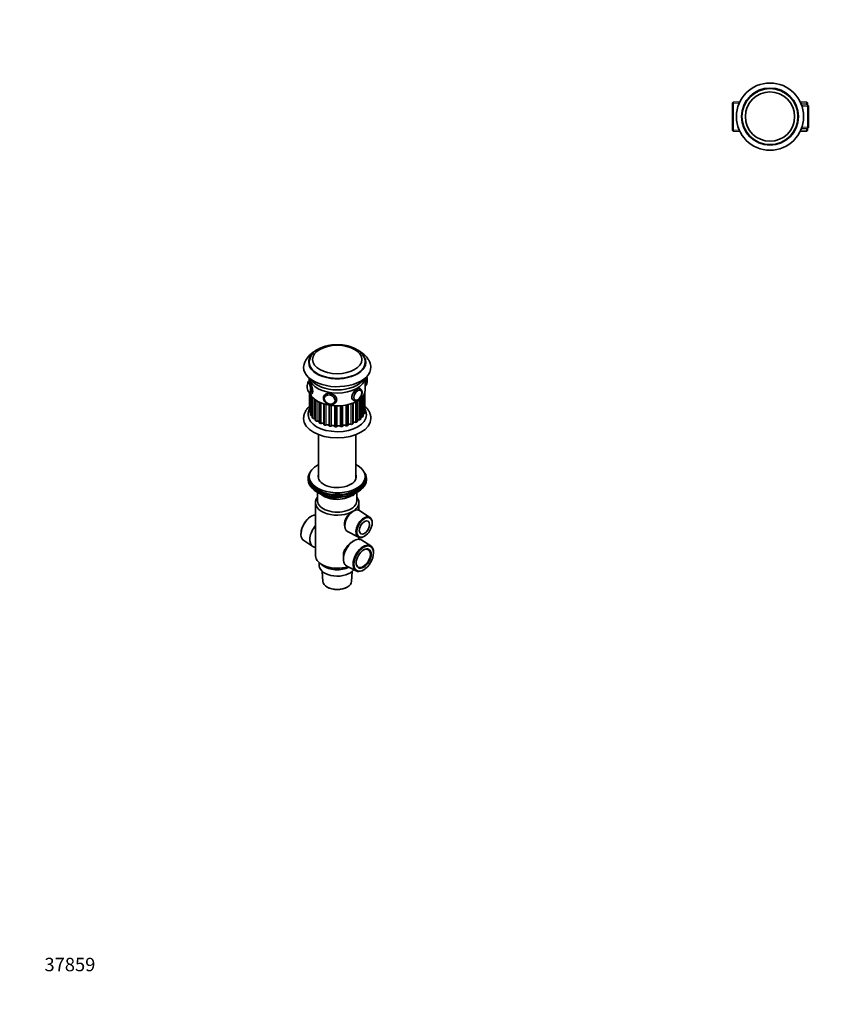
# Model space of a CAD drawing. Units: millimetres. Extents: x 0 to 1478, y 0 to 1758.
# Drawn here: x 0 to 739, y 0 to 879 of the extents above; entities that cross this region are included whole.
import ezdxf
from ezdxf import colors
from ezdxf.entities.mleader import LeaderData, LeaderLine
from ezdxf.math import Vec2, Vec3

# ---------------------------------------------------------------- set-up
doc = ezdxf.new("R2010")
doc.units = ezdxf.units.MM
for name, color, linetype in [('DV3_Défaut', 7, 'Continuous'), ('DV5_Défaut', 7, 'Continuous'), ('Défaut', 7, 'Continuous')]:
    doc.layers.add(name, color=color, linetype=linetype)

# ---------------------------------------------------------------- blocks, each defined once
blk = doc.blocks.new('_DOT')
at = {"color": 0}
blk.add_line((0, 0), (-1, 0), dxfattribs=at)
at = {"color": 0, "const_width": 0.333}
blk.add_lwpolyline([(-0.1665, 0, 1), (0.1665, 0, 1)], format="xyb", close=True, dxfattribs=at)
blk = doc.blocks.new('SE2')
at = {"layer": 'DV3_Défaut', "color": 7, "linetype": 'Continuous', "lineweight": 35}
for p, q in [((637.03, 805.28), (636.53, 804.76)), ((636.53, 804.76), (636.53, 780.03)), ((642.96, 805.54), (637.03, 805.28)), ((637.03, 779.51), (637.03, 805.28)), ((702.83, 805.28), (696.89, 805.54)), ((703.83, 802.61), (698.04, 802.86)), ((702.83, 805.28), (702.83, 802.65)), ((703.33, 804.76), (702.83, 805.28)), ((703.33, 802.63), (703.33, 804.76)), ((703.83, 802.61), (703.83, 782.18)), ((704.33, 802.09), (703.83, 802.61)), ((704.33, 782.7), (704.33, 802.09)), ((703.83, 782.18), (704.33, 782.7)), ((636.53, 780.03), (637.03, 779.51)), ((637.03, 779.51), (642.96, 779.25)), ((696.89, 779.25), (702.83, 779.51)), ((698.04, 781.92), (703.83, 782.18)), ((702.83, 782.13), (702.83, 779.51)), ((702.83, 779.51), (703.33, 780.03)), ((703.33, 780.03), (703.33, 782.16))]:
    blk.add_line(p, q, dxfattribs=at)
at = {"layer": 'DV3_Défaut', "color": 7, "linetype": 'Continuous', "lineweight": 18}
for p, q in [((636.53, 804.1), (643.01, 804.38)), ((703.33, 804.1), (696.84, 804.38)), ((704.33, 801.43), (697.99, 801.7)), ((704.33, 783.36), (697.99, 783.08)), ((636.53, 780.69), (643.01, 780.41)), ((703.33, 780.69), (696.84, 780.41))]:
    blk.add_line(p, q, dxfattribs=at)
at = {"layer": 'DV3_Défaut', "color": 7, "linetype": 'Continuous', "lineweight": 35}
for radius in [30, 25.5, 25, 22, 22]:
    blk.add_circle((669.93, 792.39), radius, dxfattribs=at)
blk = doc.blocks.new('SE4')
at = {"layer": 'DV5_Défaut', "color": 7, "linetype": 'Continuous', "lineweight": 35}
for p, q in [((258.74, 556.57), (258.46, 556.53)), ((258.53, 559.05), (258.53, 556.54)), ((308.53, 548.62), (308.53, 559.05)), ((258.8, 545.52), (258.8, 529.26)), ((304.2, 549.32), (303.94, 549.48)), ((304.28, 548.11), (304.27, 548.12)), ((308.02, 527.83), (308.02, 545.73)), ((308.25, 530.42), (308.25, 546.5)), ((308.53, 552.13), (308.59, 552.14)), ((259.52, 544.58), (259.52, 526.43)), ((260.29, 544.67), (260.6, 544.72)), ((261.26, 542.06), (261.26, 523.74)), ((263.92, 539.67), (263.92, 521.32)), ((267.39, 537.59), (267.39, 519.27)), ((271.87, 543.48), (271.61, 542.92)), ((272.36, 542.13), (272.31, 542.03)), ((281.37, 537.83), (281.42, 537.93)), ((282.5, 537.87), (282.76, 538.42)), ((297.66, 518.42), (297.66, 536.71)), ((299.28, 539.47), (299.29, 539.47)), ((301.49, 520.24), (301.49, 538.58)), ((304.57, 522.49), (304.57, 540.83)), ((306.78, 525.06), (306.78, 543.33)), ((271.53, 535.96), (271.53, 517.69)), ((293.26, 535.32), (293.26, 517.1)), ((266.9, 508.48), (266.9, 469)), ((300.15, 469), (300.15, 508.48)), ((257.53, 469.42), (257.53, 468.19)), ((258.53, 471.05), (258.53, 469.42)), ((308.53, 469.42), (308.53, 471.05)), ((309.53, 468.19), (309.53, 469.42)), ((265.85, 457.05), (266.45, 456.7)), ((300.61, 456.7), (301.2, 457.05)), ((266.03, 456.94), (266.03, 449.41)), ((274.04, 453.74), (277.95, 451.48)), ((278.6, 451.36), (297.56, 454.29)), ((298.31, 454.86), (298.71, 455.72)), ((301.03, 449.41), (301.03, 456.94)), ((264.13, 447.78), (264.13, 400.42)), ((299.13, 440.85), (298.32, 440.53)), ((302.93, 440.99), (302.93, 447.78)), ((312.76, 434.65), (303.48, 440.69)), ((259.85, 435.23), (259.51, 435.02)), ((290, 428.09), (290.37, 425.67)), ((292.68, 421.98), (302.55, 416.96)), ((314.7, 429.29), (314.71, 429.69)), ((251.17, 420.58), (251.16, 420.19)), ((253.62, 413.92), (261.63, 408.7)), ((298.52, 413.82), (297.23, 413.07)), ((302.93, 415.1), (302.93, 416.8)), ((313.43, 409.14), (305.42, 414.35)), ((307.83, 417.76), (308.16, 417.97)), ((289.04, 400.79), (289.04, 397.4)), ((315.88, 402.48), (315.89, 402.87)), ((267.53, 394.09), (267.53, 391.44)), ((268.02, 393.69), (270.74, 391.61)), ((292.03, 391.16), (300.55, 386.83)), ((307.21, 387.83), (307.54, 388.04)), ((270.21, 386.33), (270.68, 377.54)), ((296.38, 377.54), (296.85, 386.33)), ((274.44, 372.52), (274.62, 372.42)), ((292.44, 372.42), (292.62, 372.52))]:
    blk.add_line(p, q, dxfattribs=at)
at = {"layer": 'DV5_Défaut', "color": 7, "linetype": 'Continuous', "lineweight": 18}
for p, q in [((258.8, 545.52), (258.8, 529.24)), ((258.82, 528.95), (258.82, 545.48)), ((307.93, 545.49), (307.93, 527.46)), ((308.01, 527.75), (308.01, 545.7)), ((259.56, 544.52), (259.56, 526.28)), ((259.69, 526), (259.69, 544.27)), ((260.56, 542.92), (260.56, 525.58)), ((261.36, 541.94), (261.36, 523.48)), ((261.59, 523.22), (261.59, 541.7)), ((262.59, 540.73), (262.59, 522.92)), ((264.13, 539.51), (264.13, 520.96)), ((264.45, 520.73), (264.45, 539.29)), ((265.54, 538.59), (265.54, 520.56)), ((267.76, 537.42), (267.76, 518.83)), ((268.15, 518.64), (268.15, 537.24)), ((269.28, 536.76), (269.28, 518.6)), ((296.79, 536.39), (296.79, 517.78)), ((297.22, 517.94), (297.22, 536.54)), ((299.73, 519.52), (299.73, 537.63)), ((300.85, 538.21), (300.85, 519.63)), ((301.2, 519.84), (301.2, 538.41)), ((303.09, 521.69), (303.09, 539.63)), ((304.14, 540.46), (304.14, 521.94)), ((304.42, 522.18), (304.42, 540.69)), ((305.6, 524.22), (305.6, 541.84)), ((306.54, 542.98), (306.54, 524.58)), ((306.72, 524.85), (306.72, 543.23)), ((307.14, 526.99), (307.14, 543.88)), ((272.07, 535.79), (272.07, 517.17)), ((272.51, 517.04), (272.51, 535.66)), ((273.64, 535.36), (273.64, 517.14)), ((276.15, 516.58), (276.15, 534.83)), ((276.88, 534.71), (276.88, 516.08)), ((277.36, 516), (277.36, 534.63)), ((278.43, 534.49), (278.43, 516.23)), ((281.09, 515.98), (281.09, 534.25)), ((281.98, 534.21), (281.98, 515.58)), ((282.48, 515.56), (282.48, 534.2)), ((283.44, 534.19), (283.44, 515.91)), ((286.13, 515.99), (286.13, 534.26)), ((287.15, 534.34), (287.15, 515.7)), ((287.65, 515.75), (287.65, 534.38)), ((288.46, 534.47), (288.46, 516.21)), ((291.06, 516.61), (291.06, 534.86)), ((292.16, 535.07), (292.16, 516.45)), ((292.63, 516.55), (292.63, 535.18)), ((295.66, 517.8), (295.66, 536)), ((275.02, 453.51), (277.74, 451.94)), ((277.74, 451.94), (277.74, 453.02)), ((278.7, 452.9), (278.7, 451.79)), ((278.7, 451.79), (284.06, 452.62)), ((295.13, 454.33), (297.66, 454.72)), ((297.66, 454.72), (297.66, 455.25)), ((298.37, 455.13), (298.62, 455.68)), ((298.37, 455.56), (298.37, 455.13))]:
    blk.add_line(p, q, dxfattribs=at)
at = {"layer": 'DV5_Défaut', "color": 7, "linetype": 'Continuous', "lineweight": 35}
for centre, radius, start, end in [((273.2, 565.2), 20.25, 117.56606, 161.92082), ((272.32, 572.18), 13.81, 115.06853, 176.12753), ((265.69, 551.58), 9.03, 158.91772, 218.74467), ((257.85, 554.92), 0.475, 93.86075, 144.40805), ((301.37, 557.09), 9.03, 341.24825, 21.12061), ((275.17, 541.19), 3.94, 155.26913, 180.68514), ((300.36, 541.34), 2.14, 239.33393, 291.20429), ((278.45, 452.35), 1, 240, 278.79398), ((297.41, 455.28), 1, 278.79398, 335.10391), ((301.64, 432.19), 8.98, 111.89952, 128.10048)]:
    blk.add_arc(centre, radius, start, end, dxfattribs=at)
for centre, major_axis, ratio in [((283.53, 575.56), (-22, 0), 0.57735), ((283.53, 575.56), (-22, 0), 0.57735), ((301.91, 543.72), (2.5, 4.33), 0.57735), ((276.8, 539.83), (4.54, -2.1), 0.788675), ((307.85, 425.7), (-4.85, -8.4), 0.57735), ((307.85, 425.7), (3.25, 5.63), 0.57735), ((307.14, 397.89), (-6.18, -10.71), 0.57735), ((307.14, 397.89), (4.75, 8.23), 0.57735)]:
    blk.add_ellipse(centre, major_axis=major_axis, ratio=ratio, dxfattribs=at)
for centre, major_axis, ratio, start_param, end_param in [((283.53, 568.62), (-30, 0), 0.57735, 6.118073, 6.283185), ((283.53, 568.62), (-30, 0), 0.57735, 0, 3.305012), ((283.53, 573.11), (-25.5, 0), 0.57735, 0, 3.585037), ((283.53, 573.11), (-25.5, 0), 0.57735, 5.841077, 6.283185), ((283.53, 573.11), (-25, 0), 0.57735, 0, 3.143201), ((283.53, 573.11), (-25, 0), 0.57735, 6.282998, 6.283185), ((258.32, 550.43), (0.74, -4.79), 0.211325, 3.322078, 3.49497), ((258.41, 550.45), (0.76, -4.94), 0.211325, 0, 3.542234), ((283.53, 560.05), (-25, 0), 0.57735, 0.07347, 3.068122), ((283.53, 560.05), (25, 0), 0.57735, 3.215063, 6.209715), ((283.53, 562.91), (-25, 0), 0.57735, 0.365623, 2.77597), ((308.73, 558.23), (-0.74, 4.79), 0.211325, 3.966983, 5.037556), ((258.32, 550.43), (0.74, -4.79), 0.211325, -0.352695, -0.101524), ((258.41, 550.45), (0.76, -4.94), 0.211325, 5.882544, 6.283185), ((283.53, 548.62), (25, 0), 0.57735, 3.404804, 6.283185), ((301.98, 543.68), (2.42, 4.19), 0.57735, 3.700652, 5.497787), ((277.06, 540.39), (5.44, -2.53), 0.788675, 3.141593, 3.158134), ((276.84, 539.93), (4.53, -2.1), 0.788675, 3.101047, 3.141593), ((276.84, 539.93), (4.53, -2.1), 0.788675, 0, 0.053047), ((277.06, 540.39), (5.44, -2.53), 0.788675, 0, 0.03025), ((277.31, 540.95), (5.44, -2.53), 0.788675, 0, 0.249222), ((301.2, 544.13), (3, 5.2), 0.57735, 3.124017, 3.141593), ((259.8, 529.26), (1, 0), 0.57735, 3.141593, 3.183774), ((283.53, 529.84), (-24.75, 0), 0.57735, 0.042182, 0.062538), ((259.82, 528.98), (-1, 0), 0.57735, 0.062538, 1.269576), ((306.94, 527.56), (1, 0), 0.57735, 4.90889, 6.115927), ((283.53, 529.84), (24.75, 0), 0.57735, -0.167258, -0.146901), ((307.02, 527.83), (-1, 0), 0.57735, 2.994691, 3.141593), ((307.25, 530.42), (-1, 0), 0.57735, 2.442341, 3.141593), ((283.53, 522.9), (-30, 0), 0.57735, 6.283038, 6.283185), ((283.53, 522.9), (-30, 0), 0.57735, 0, 3.141466), ((283.53, 526.17), (-26, 0), 0.57735, 6.282325, 6.283185), ((283.53, 526.17), (-26, 0), 0.57735, 0, 3.139816), ((260.52, 526.43), (1, 0), 0.57735, 3.141593, 3.393214), ((283.53, 529.84), (-24.75, 0), 0.57735, 0.251621, 0.271978), ((260.65, 526.16), (-1, 0), 0.57735, 0.271978, 1.479015), ((260.42, 524.72), (-1.5, 0), 0.57735, 4.121168, 4.620608), ((262.26, 523.74), (1, 0), 0.57735, 3.141593, 3.602653), ((283.53, 529.84), (-24.75, 0), 0.57735, 0.461061, 0.481417), ((262.48, 523.49), (1, 0), 0.57735, 3.62301, 4.830048), ((262.77, 522.06), (-1.5, 0), 0.57735, 3.840095, 4.830048), ((264.92, 521.32), (1, 0), 0.57735, 3.141593, 3.812093), ((283.53, 529.84), (-24.75, 0), 0.57735, 0.6705, 0.690857), ((265.22, 521.1), (1, 0), 0.57735, 3.832449, 5.039487), ((266.02, 519.74), (-1.5, 0), 0.57735, 3.565154, 5.039487), ((268.39, 519.27), (1, 0), 0.57735, 3.141593, 4.021532), ((283.53, 529.84), (-24.75, 0), 0.57735, 0.87994, 0.900296), ((268.77, 519.1), (1, 0), 0.57735, 4.041889, 5.248927), ((270.05, 517.86), (-1.5, 0), 0.57735, 3.293548, 5.248927), ((299.1, 518.73), (1.5, 0), 0.57735, 1.138978, 2.854106), ((300.15, 520.05), (1, 0), 0.57735, 4.280571, 5.487609), ((283.53, 529.84), (24.75, 0), 0.57735, -0.795577, -0.77522), ((300.49, 520.24), (-1, 0), 0.57735, 2.366373, 3.141593), ((302.76, 520.85), (1.5, 0), 0.57735, 1.348418, 2.581133), ((303.31, 522.25), (1, 0), 0.57735, 4.490011, 5.697048), ((283.53, 529.84), (24.75, 0), 0.57735, -0.586137, -0.56578), ((303.57, 522.49), (-1, 0), 0.57735, 2.575812, 3.141593), ((305.58, 523.35), (1.5, 0), 0.57735, 1.557858, 2.303534), ((305.61, 524.8), (1, 0), 0.57735, 4.69945, 5.906488), ((283.53, 529.84), (24.75, 0), 0.57735, -0.376698, -0.356341), ((305.78, 525.06), (-1, 0), 0.57735, 2.785252, 3.141593), ((307.43, 526.14), (1.5, 0), 0.57735, 1.767297, 2.017985), ((272.53, 517.69), (1, 0), 0.57735, 3.141593, 4.230972), ((283.53, 529.84), (-24.75, 0), 0.57735, 1.089379, 1.109736), ((272.96, 517.56), (1, 0), 0.57735, 4.251328, 5.458366), ((274.66, 516.5), (-1.5, 0), 0.57735, 3.233374, 5.458366), ((277.15, 516.63), (-1, 0), 0.57735, 0.091781, 1.298819), ((283.53, 529.84), (-24.75, 0), 0.57735, 1.298819, 1.319175), ((277.61, 516.56), (1, 0), 0.57735, 4.460768, 5.667806), ((279.65, 515.73), (-1.5, 0), 0.57735, 3.442813, 5.667806), ((282.04, 516.15), (-1, 0), 0.57735, 0.30122, 1.508258), ((283.53, 529.84), (-24.75, 0), 0.57735, 1.508258, 1.528615), ((282.52, 516.14), (1, 0), 0.57735, 4.670207, 5.877245), ((284.82, 515.57), (-1.5, 0), 0.57735, 3.652253, 5.877245), ((287, 516.28), (1, 0), 0.57735, 3.652253, 4.85929), ((283.53, 529.84), (24.75, 0), 0.57735, -1.423895, -1.403538), ((287.48, 516.32), (1, 0), 0.57735, 4.879647, 6.086685), ((289.93, 516.04), (-1.5, 0), 0.57735, 3.861692, 6.086685), ((291.81, 516.99), (1, 0), 0.57735, 3.861692, 5.06873), ((283.53, 529.84), (24.75, 0), 0.57735, -1.214456, -1.194099), ((292.26, 517.09), (-1, 0), 0.57735, 1.947494, 3.154531), ((294.76, 517.11), (1.5, 0), 0.57735, 0.929539, 3.154531), ((296.26, 518.26), (1, 0), 0.57735, 4.071132, 5.278169), ((283.53, 529.84), (24.75, 0), 0.57735, -1.005016, -0.984659), ((296.66, 518.42), (-1, 0), 0.57735, 2.156933, 3.141593), ((283.53, 469.42), (-26, 0), 0.57735, 5.870417, 6.283185), ((283.53, 469.42), (-26, 0), 0.57735, 0, 3.554361), ((283.53, 471.05), (-25, 0), 0.57735, 5.439856, 6.283185), ((283.53, 471.05), (-25, 0), 0.57735, 0, 3.984922), ((283.53, 468.19), (-26, 0), 0.57735, 0, 3.141593), ((283.53, 469.42), (-25, 0), 0.57735, 0, 3.141593), ((283.53, 471.05), (-17, 0), 0.57735, 6.072614, 6.283185), ((283.53, 471.05), (-17, 0), 0.57735, 0, 3.352163), ((283.53, 469.42), (-17, 0), 0.57735, 6.072614, 6.1999), ((283.53, 469.42), (-17, 0), 0.57735, 6.072614, 6.1999), ((283.53, 468.19), (-17, 0), 0.57735, -0.210571, -0.1461), ((283.53, 469.42), (-17, 0), 0.57735, 3.224878, 3.352163), ((283.53, 469.42), (-17, 0), 0.57735, 3.224878, 3.352163), ((283.53, 468.19), (-17, 0), 0.57735, 3.287693, 3.352163), ((283.53, 467.25), (25, 0), 0.57735, 3.775682, 5.649096), ((283.53, 447.78), (-19.4, 0), 0.57735, -0.446273, 2.276245), ((283.53, 449.41), (-17.5, 0), 0.57735, 0, 3.141593), ((283.53, 466.56), (24.15, 0), 0.57735, 3.926991, 5.497787), ((283.53, 460.85), (-17.5, 0), 0.57735, 0.543434, 2.417089), ((283.53, 447.78), (-19.4, 0), 0.57735, 2.436144, 3.587866), ((297.92, 431.43), (5.4, 9.36), 0.57735, 0, 3.172471), ((297.92, 431.43), (5.4, 9.36), 0.57735, 6.252307, 6.283185), ((260.26, 424.96), (-6.44, -11.16), 0.57735, 3.489126, 6.252307), ((259.91, 425.16), (6.18, 10.71), 0.57735, 0.83107, 2.310522), ((307.5, 425.9), (5.11, 8.85), 0.57735, 0, 3.972663), ((307.5, 425.9), (5.11, 8.85), 0.57735, 5.452115, 6.283185), ((268.54, 420.18), (-6.7, -11.6), 0.57735, 4.411125, 6.283185), ((298.52, 402.87), (-6.7, -11.6), 0.57735, 3.110715, 6.283185), ((268.54, 420.18), (-6.7, -11.6), 0.57735, 0, 0.301264), ((306.79, 398.1), (6.44, 11.16), 0.57735, 0, 3.972663), ((306.79, 398.1), (-4.5, -7.79), 0.57735, 0, 3.899585), ((306.79, 398.1), (6.44, 11.16), 0.57735, 5.452115, 6.283185), ((283.53, 400.42), (-19.4, 0), 0.57735, 0, 2.081804), ((283.53, 391.44), (-16, 0), 0.57735, 0, 2.753743), ((283.53, 397.16), (-16, 0), 0.57735, 0.644803, 2.282699), ((298.52, 402.87), (-6.7, -11.6), 0.57735, 0, 0.030878), ((306.79, 398.1), (-4.5, -7.79), 0.57735, 5.525193, 6.283185), ((283.53, 377.77), (12.86, 0), 0.57735, 3.172471, 6.252307), ((283.53, 377.56), (-12.6, 0), 0.57735, 0.785398, 2.356194)]:
    blk.add_ellipse(centre, major_axis=major_axis, ratio=ratio, start_param=start_param, end_param=end_param, dxfattribs=at)
at = {"layer": 'DV5_Défaut', "color": 7, "linetype": 'Continuous', "lineweight": 18}
for centre, major_axis, ratio, start_param, end_param in [((258.32, 550.43), (0.74, -4.79), 0.211325, 0, 3.322078), ((259.38, 550.6), (0.92, -5.93), 0.211325, 0, 3.141627), ((307.67, 558.07), (-0.92, 5.93), 0.211325, 3.141593, 4.880318), ((258.32, 550.43), (0.74, -4.79), 0.211325, 6.181661, 6.283185), ((277.06, 540.39), (5.44, -2.53), 0.788675, 0.03025, 3.141593), ((301.2, 544.13), (3, 5.2), 0.57735, 0.01028, 3.124017), ((301.98, 543.68), (2.42, 4.19), 0.57735, 0, 3.700652), ((301.98, 543.68), (2.42, 4.19), 0.57735, 5.497787, 6.283185), ((278.45, 452.35), (-1, 0), 0.57735, 0.785398, 1.832596), ((278.45, 452.35), (0.5, 0.866), 0.57735, 2.356194, 3.141593), ((278.45, 452.35), (-0.153, 0.988), 0.211325, 3.141593, 4.080475), ((297.41, 455.28), (-0.153, 0.988), 0.211325, 3.141593, 4.080475), ((297.41, 455.28), (1, 0), 0.57735, 4.974188, 6.021386), ((297.41, 455.28), (-0.907, 0.421), 0.788675, 3.141593, 3.492472)]:
    blk.add_ellipse(centre, major_axis=major_axis, ratio=ratio, start_param=start_param, end_param=end_param, dxfattribs=at)
blk.add_ellipse((276.77, 539.78), major_axis=(4.39, -2.04), ratio=0.788675, dxfattribs=at)
at = {"layer": 'DV5_Défaut', "color": 7, "linetype": 'Continuous', "lineweight": 35}
for points, knots in [([(265.21, 583.9), (264.8, 583.7), (264.33, 583.44), (263.9, 583.2), (263.83, 583.15)], [0, 0, 0, 0, 0.856638, 1, 1, 1, 1]), ([(308.51, 573.14), (308.51, 573.41), (308.51, 574), (308.36, 575.05), (308.09, 576.18), (307.68, 577.3), (307.15, 578.4), (306.49, 579.47), (305.71, 580.5), (304.81, 581.5), (303.79, 582.45), (302.66, 583.36), (301.43, 584.2), (300.09, 584.99), (298.67, 585.71), (297.17, 586.35), (295.61, 586.93), (293.98, 587.43), (292.3, 587.86), (290.57, 588.21), (288.82, 588.48), (287.03, 588.68), (285.23, 588.79), (283.42, 588.83), (281.61, 588.78), (279.82, 588.66), (278.04, 588.46), (276.28, 588.18), (274.56, 587.82), (272.89, 587.38), (271.27, 586.87), (269.7, 586.28), (268.25, 585.64), (267.15, 585.08), (266.62, 584.78), (266.47, 584.69)], [0, 0, 0, 0, 0.018385, 0.047328, 0.076309, 0.105492, 0.135012, 0.16497, 0.195415, 0.226341, 0.257692, 0.289378, 0.321295, 0.353345, 0.385451, 0.417542, 0.449592, 0.481587, 0.513522, 0.545403, 0.577237, 0.609034, 0.640805, 0.672563, 0.70432, 0.736088, 0.767877, 0.7997, 0.831571, 0.863503, 0.895506, 0.92759, 0.959759, 0.990256, 1, 1, 1, 1]), ([(313.11, 571.44), (313.09, 571.55), (312.95, 572.08), (312.57, 573.11), (311.97, 574.42), (311.25, 575.7), (310.41, 576.95), (309.45, 578.15), (308.37, 579.3), (307.17, 580.41), (305.86, 581.45), (304.44, 582.43), (303.1, 583.24), (302.23, 583.71), (301.88, 583.89)], [0, 0, 0, 0, 0.0186851, 0.1038396, 0.1898802, 0.2771448, 0.3659322, 0.4564759, 0.5489119, 0.6432473, 0.7393426, 0.8369212, 0.935611, 1, 1, 1, 1]), ([(258.46, 556.52), (258.33, 556.49), (258.1, 556.44), (257.8, 556.22), (257.57, 555.96), (257.4, 555.65), (257.26, 555.25), (257.18, 554.85), (257.15, 554.57), (257.14, 554.49)], [0, 0, 0, 0, 0.12227, 0.245637, 0.370822, 0.511357, 0.686497, 0.918876, 1, 1, 1, 1]), ([(260.54, 544.71), (260.64, 544.72), (260.73, 544.76), (261.3, 545.14), (261.64, 546.07), (261.64, 548.65), (261.3, 550.26), (260.36, 553.23), (259.79, 554.61), (259.38, 555.5)], [0, 0, 0, 0, 0.0610261, 0.0610261, 0.3740174, 0.3740174, 0.6870087, 0.6870087, 1, 1, 1, 1]), ([(308.59, 552.15), (308.73, 552.18), (308.95, 552.23), (309.26, 552.45), (309.48, 552.71), (309.65, 553.02), (309.79, 553.42), (309.89, 553.93), (309.96, 554.57), (309.96, 555.01), (309.97, 555.28)], [0, 0, 0, 0, 0.089474, 0.180174, 0.272209, 0.37553, 0.504292, 0.675137, 0.833898, 1, 1, 1, 1]), ([(309.97, 555.28), (309.97, 555.42), (309.96, 555.77), (309.93, 556.44), (309.86, 557.25), (309.75, 558.09), (309.62, 558.93), (309.5, 559.54), (309.43, 559.87), (309.41, 559.94)], [0, 0, 0, 0, 0.0909545, 0.2663937, 0.4399648, 0.61238, 0.7843491, 0.9563855, 1, 1, 1, 1]), ([(258.42, 546.21), (258.43, 546.19), (258.52, 545.98), (258.72, 545.6), (259, 545.2), (259.31, 544.91), (259.62, 544.73), (259.98, 544.64), (260.19, 544.67), (260.29, 544.68)], [0, 0, 0, 0, 0.02085, 0.249912, 0.50016, 0.645551, 0.777877, 0.903941, 1, 1, 1, 1]), ([(277.06, 545.29), (275.52, 545.53), (274.07, 545.32), (272.49, 544.34), (272.06, 543.86), (271.78, 543.27)], [0, 0, 0, 0, 0.6433986, 0.6433986, 1, 1, 1, 1]), ([(282.66, 538.23), (282.91, 538.76), (283.04, 539.33), (283.04, 541.19), (282.36, 542.46), (280.14, 544.38), (278.59, 545.05), (277.06, 545.29)], [0, 0, 0, 0, 0.181885, 0.181885, 0.590942, 0.590942, 1, 1, 1, 1]), ([(301.2, 549.03), (300.08, 548.38), (298.86, 547.28), (297.03, 544.73), (296.44, 543.26), (296.44, 540.7), (297.02, 539.61), (297.95, 539.08)], [0, 0, 0, 0, 0.333333, 0.333333, 0.666667, 0.666667, 1, 1, 1, 1]), ([(298.14, 538.98), (298.18, 538.95), (298.37, 538.82), (298.8, 538.66), (299.38, 538.55), (300, 538.57), (300.64, 538.7), (301.29, 538.95), (301.95, 539.31), (302.6, 539.79), (303.22, 540.36), (303.79, 541.01), (304.3, 541.73), (304.76, 542.49), (305.13, 543.3), (305.43, 544.12), (305.63, 544.94), (305.74, 545.75), (305.75, 546.54), (305.64, 547.29), (305.42, 547.94), (305.12, 548.5), (304.73, 548.95), (304.39, 549.24), (304.19, 549.33), (304.16, 549.34)], [0, 0, 0, 0, 0.009979, 0.053005, 0.095732, 0.139131, 0.184013, 0.230624, 0.278578, 0.327182, 0.37581, 0.424274, 0.472584, 0.520827, 0.569112, 0.617526, 0.666193, 0.715231, 0.764712, 0.814545, 0.864068, 0.907104, 0.948724, 0.993162, 1, 1, 1, 1]), ([(305.41, 545.7), (305.41, 545.83), (305.4, 546.15), (305.31, 546.69), (305.11, 547.24), (304.81, 547.7), (304.51, 548), (304.31, 548.09), (304.25, 548.12)], [0, 0, 0, 0, 0.10919, 0.316392, 0.523511, 0.728076, 0.927806, 1, 1, 1, 1]), ([(271.23, 541.14), (271.23, 540.98), (271.24, 540.6), (271.37, 539.93), (271.63, 539.18), (272.01, 538.46), (272.5, 537.77), (273.09, 537.15), (273.77, 536.59), (274.53, 536.11), (275.34, 535.73), (276.19, 535.45), (277.06, 535.28), (277.93, 535.22), (278.79, 535.28), (279.61, 535.46), (280.37, 535.75), (281.06, 536.14), (281.66, 536.64), (282.14, 537.21), (282.44, 537.69), (282.53, 537.96), (282.55, 538.02)], [0, 0, 0, 0, 0.030651, 0.082551, 0.134782, 0.187507, 0.240634, 0.294046, 0.347635, 0.401333, 0.455108, 0.508955, 0.562879, 0.616877, 0.67091, 0.724896, 0.778695, 0.832129, 0.885029, 0.937313, 0.989036, 1, 1, 1, 1]), ([(258.78, 533.81), (258.65, 533.69), (258.14, 533.2), (257.3, 532.33), (256.36, 531.15), (255.54, 529.94), (254.86, 528.69), (254.32, 527.41), (253.91, 526.12), (253.65, 524.83), (253.53, 523.73), (253.54, 523.13), (253.54, 522.9)], [0, 0, 0, 0, 0.041004, 0.160024, 0.277915, 0.39429, 0.508856, 0.621475, 0.732199, 0.841253, 0.949007, 1, 1, 1, 1]), ([(258.79, 531.44), (258.61, 531.07), (258.27, 530.3), (257.88, 529.09), (257.64, 527.87), (257.52, 526.87), (257.54, 526.35), (257.54, 526.18)], [0, 0, 0, 0, 0.2257326, 0.4602194, 0.6905921, 0.9177957, 1, 1, 1, 1]), ([(309.51, 526.13), (309.52, 526.26), (309.53, 526.76), (309.44, 527.71), (309.21, 528.91), (308.86, 530.09), (308.51, 530.92), (308.3, 531.37), (308.26, 531.43)], [0, 0, 0, 0, 0.065585, 0.28849, 0.51119, 0.734871, 0.960724, 1, 1, 1, 1]), ([(313.51, 522.9), (313.51, 523.12), (313.52, 523.7), (313.4, 524.79), (313.15, 526.05), (312.77, 527.3), (312.26, 528.53), (311.63, 529.73), (310.87, 530.91), (309.99, 532.04), (309.11, 533.01), (308.51, 533.59), (308.27, 533.81)], [0, 0, 0, 0, 0.049319, 0.155856, 0.262403, 0.36947, 0.477528, 0.586963, 0.698042, 0.810886, 0.925456, 1, 1, 1, 1]), ([(296.1, 439.25), (295.24, 438.63), (294.37, 437.84), (292.79, 436.14), (292.08, 435.22), (290.37, 432.38), (289.79, 430.37), (289.96, 428.37), (289.98, 428.22), (290, 428.08)], [0, 0, 0, 0, 0.240426, 0.240426, 0.480851, 0.480851, 0.961702, 0.961702, 1, 1, 1, 1]), ([(289.04, 400.79), (289.04, 400.87), (289.04, 400.96), (289.08, 402.18), (289.33, 403.33), (290.23, 405.64), (290.86, 406.75), (292.45, 408.95), (293.38, 410), (295.33, 411.8), (296.33, 412.55), (297.24, 413.08)], [0, 0, 0, 0, 0.018264, 0.018264, 0.267986, 0.267986, 0.517708, 0.517708, 0.76743, 0.76743, 1, 1, 1, 1])]:
    blk.add_open_spline(points, degree=3, knots=knots, dxfattribs=at)
for points in [[(259.38, 555.5), (259.05, 556.21), (258.83, 556.58), (258.71, 556.56)], [(259.06, 545.58), (259.15, 545.54), (259.22, 545.53), (259.28, 545.54)], [(303.95, 549.47), (303.3, 549.84), (302.33, 549.68), (301.2, 549.03)]]:
    blk.add_open_spline(points, degree=3, dxfattribs=at)

msp = doc.modelspace()

# ---------------------------------------------------------------- block references
at = {"layer": 'Défaut'}
for name in ['SE2', 'SE4']:
    msp.add_blockref(name, (0, 0), dxfattribs=at)

# ---------------------------------------------------------------- leaders
at = {"layer": 'Défaut', "color": 7, "linetype": 'Continuous', "lineweight": 18}
ml = msp.add_multileader_mtext('Standard', dxfattribs=at)
ml.set_content('{\\pxsm0.9;\\fSolid Edge ISO|b1||i0||c0|p34;\\W1.;12/02/2024\\P}', color=256)
ml.set_leader_properties()
ml.set_arrow_properties(name='DOT')
ml.build(insert=Vec2(0, 0))
ml.multileader.update_dxf_attribs({"leader_type": 0, "dogleg_length": 0, "arrow_head_size": 12})
ctx = ml.context
ctx.base_point, ctx.char_height, ctx.arrow_head_size, ctx.landing_gap_size = Vec3(1390.41, 1750.71), 12, 12, 4.2
notes = []
notes.append((ctx, [(0, (0, 0, 0), (0, 0), (1, 0), 1, [])]))
ctx.mtext.insert = Vec3(1392.41, 1756.83)
ml = msp.add_multileader_mtext('Standard', dxfattribs=at)
ml.set_content('{\\pxsm0.9;\\fArial|b1||i0||c0|p34;\\W1.;504VGUS\\P}', color=256)
ml.set_leader_properties()
ml.set_arrow_properties(name='DOT')
ml.build(insert=Vec2(0, 0))
ml.multileader.update_dxf_attribs({"leader_type": 0, "dogleg_length": 0, "arrow_head_size": 12})
ctx = ml.context
ctx.base_point, ctx.char_height, ctx.arrow_head_size, ctx.landing_gap_size = Vec3(24.31, 1749.46), 12, 12, 4.2
notes.append((ctx, [(0, (0, 0, 0), (0, 0), (1, 0), 1, [])]))
ctx.mtext.insert = Vec3(26.31, 1755.57)
ml = msp.add_multileader_mtext('Standard', dxfattribs=at)
ml.set_content('{\\pxsm0.9;\\fArial|b1||i0||c0|p34;\\W1.;37859\\P}', color=256)
ml.set_leader_properties()
ml.set_arrow_properties(name='DOT')
ml.build(insert=Vec2(0, 0))
ml.multileader.update_dxf_attribs({"leader_type": 0, "dogleg_length": 0, "arrow_head_size": 12})
ctx = ml.context
ctx.base_point, ctx.char_height, ctx.arrow_head_size, ctx.landing_gap_size = Vec3(20.12, 35.38), 12, 12, 4.2
notes.append((ctx, [(0, (0, 0, 0), (0, 0), (1, 0), 1, [])]))
ctx.mtext.insert = Vec3(22.12, 41.5)
for ctx, leaders in notes:
    for number, flags, end, landing, length, lines in leaders:
        leader = LeaderData()
        leader.index, (leader.has_last_leader_line, leader.has_dogleg_vector, leader.attachment_direction) = number, flags
        leader.last_leader_point, leader.dogleg_vector, leader.dogleg_length = Vec3(end), Vec3(landing), length
        for number, points, colour, breaks in lines:
            line = LeaderLine()
            line.index, line.vertices, line.color, line.breaks = number, Vec3.list(points), colors.encode_raw_color(colour), breaks
            leader.lines.append(line)
        ctx.leaders.append(leader)

doc.saveas('drawing.dxf')
